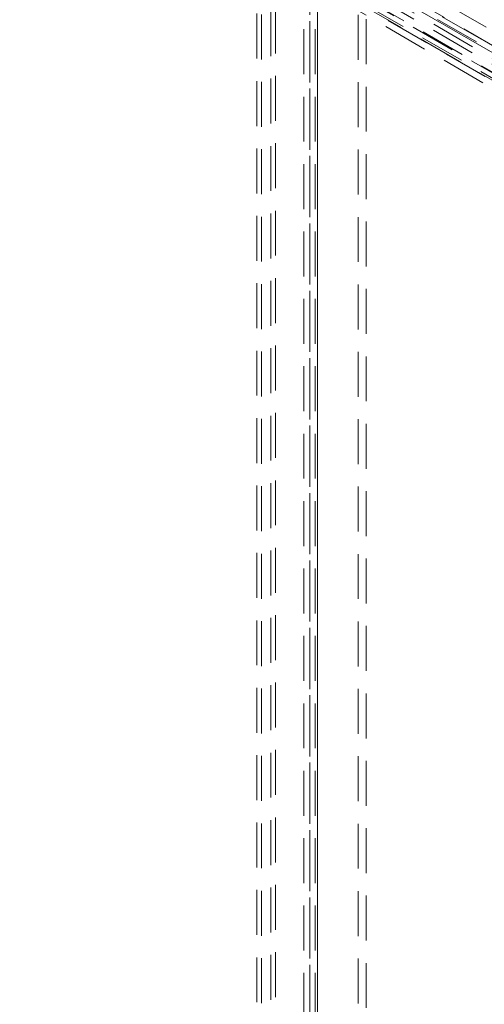
# Model space of a CAD drawing. Units: millimetres. Extents: x 0 to 420, y 0 to 297.
# Drawn here: x 293 to 306, y 182 to 210 of the extents above; entities that cross this region are included whole.
import ezdxf

# ---------------------------------------------------------------- set-up
doc = ezdxf.new("R2010")
doc.units = ezdxf.units.MM
doc.linetypes.add('HIDDEN', pattern=[1.905, 1.27, -0.635])

msp = doc.modelspace()

# ---------------------------------------------------------------- linework, layer by layer
at = {"color": 7, "linetype": 'HIDDEN', "lineweight": 0}
for p, q in [((299.671, 172.461), (299.671, 253.795)), ((299.804, 253.718), (299.804, 172.385)), ((300.069, 172.53), (300.069, 253.572)), ((300.202, 172.607), (300.202, 253.649)), ((302.544, 172.429), (302.544, 250)), ((301.174, 249.719), (301.174, 171.127)), ((302.765, 172.301), (302.765, 249.872)), ((301.009, 249.49), (301.009, 170.898)), ((301.322, 249.49), (301.322, 170.898)), ((301.395, 171), (301.395, 249.592)), ((301.395, 249.388), (301.395, 170.796)), ((301.174, 249.26), (301.174, 170.668)), ((265.463, 233.035), (308.455, 208.217)), ((308.283, 207.908), (265.282, 232.732)), ((267.09, 230.686), (351.476, 181.971)), ((352.08, 182.46), (268.476, 230.724)), ((352.212, 182.537), (268.608, 230.8)), ((267.024, 230.515), (351.41, 181.8)), ((267.799, 230.496), (351.666, 182.081)), ((351.678, 182.106), (267.874, 230.484)), ((351.963, 182.152), (268.36, 230.415)), ((268.383, 230.579), (351.986, 182.316)), ((351.6, 181.91), (267.733, 230.325)), ((351.655, 181.942), (267.851, 230.32))]:
    msp.add_line(p, q, dxfattribs=at)
at = {"color": 7, "linetype": 'Continuous', "lineweight": 15}
msp.add_line((308.106, 207.806), (265.105, 232.63), dxfattribs=at)

doc.saveas('drawing.dxf')
